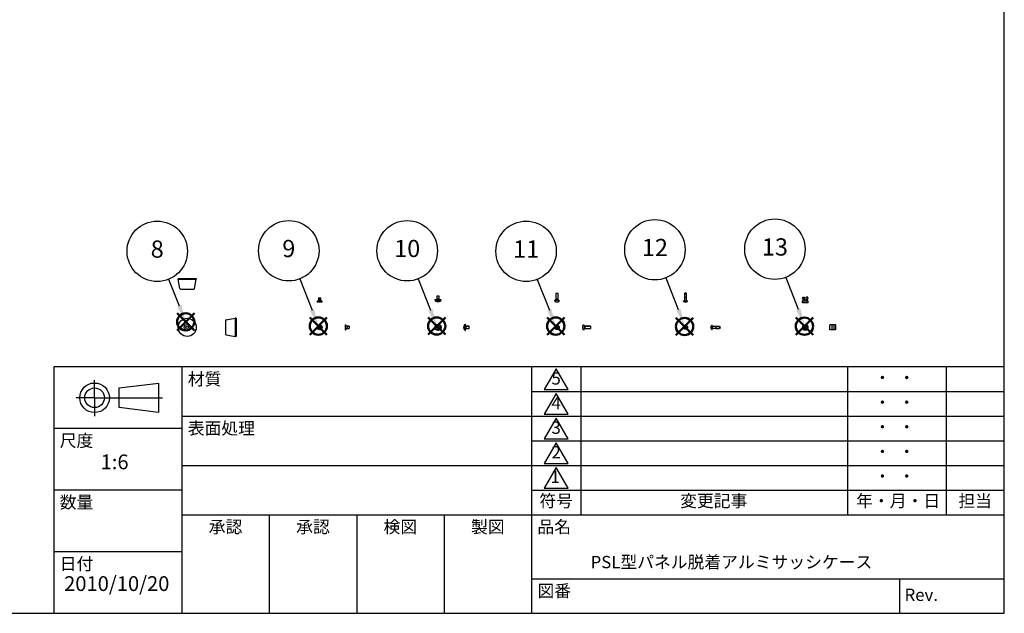
# Model space of a CAD drawing. Units: millimetres. Extents: x 0 to 2471, y 0 to 1680.
# Drawn here: x 1218 to 2418, y 0 to 723 of the extents above; entities that cross this region are included whole.
import ezdxf
from ezdxf.enums import TextEntityAlignment as Align

# ---------------------------------------------------------------- set-up
doc = ezdxf.new("R2010")
doc.units = ezdxf.units.MM
doc.header["$LTSCALE"] = 6
doc.linetypes.add('AM_ISO02W050x2', pattern=[3.75, 3, -0.75])
doc.linetypes.add('gen7a', pattern=[6.875, 4.75, -0.875, 0.375, -0.875])
doc.layers.add('7A', color=4, linetype='gen7a')
doc.layers.add('RAHM2', color=1, linetype='Continuous')
doc.layers.add('AM_12', color=7, linetype='Continuous', lineweight=50, plot=False)
for name, color, linetype, lineweight in [('AM_5', 3, 'Continuous', 25), ('ｺﾞﾑ足', 8, 'Continuous', 25), ('ﾊﾟﾈﾙ取付ｽﾘｰﾌﾞ', 8, 'Continuous', 25), ('ﾋﾞｽ', 8, 'Continuous', 25), ('ﾋﾞｽ0', 8, 'AM_ISO02W050x2', 13)]:
    doc.layers.add(name, color=color, linetype=linetype, lineweight=lineweight)
doc.styles.add('ACISOTS', font='isocp.shx', dxfattribs={"height": 1, "bigfont": 'extfont.shx'})
doc.styles.get("Standard").update_dxf_attribs({"font": 'ISOCP.SHX', "bigfont": 'EXTFONT.SHX'})

# ---------------------------------------------------------------- blocks, each defined once
blk = doc.blocks.new('TK-A3')
blk.add_lwpolyline([(0, 0), (403, 0), (403, 280), (0, 280)], close=True)
blk = doc.blocks.new('TK-TITLE')
for p, q in [((-193, 50), (-193, 0)), ((0, 50), (-193, 50)), ((-167, 50), (-167, 0)), ((-96, 50), (-96, 0)), ((0, 0), (0, 50)), ((-179.72, 45.75), (-171.72, 46.75)), ((-171.72, 46.75), (-171.72, 40.75)), ((-179.72, 41.75), (-179.72, 45.75)), ((-171.72, 40.75), (-179.72, 41.75)), ((-167, 40), (-96, 40)), ((-167, 37.5), (-193, 37.5)), ((-167, 30), (-96, 30)), ((-167, 25), (-193, 25)), ((-167, 20), (-96, 20)), ((-149.25, 20), (-149.25, 0)), ((-131.5, 20), (-131.5, 0)), ((-113.75, 20), (-113.75, 0)), ((-96, 20), (0, 20)), ((-167, 12.5), (-193, 12.5)), ((-96, 7), (0, 7)), ((-21.18, 0), (-21.18, 7)), ((-193, 0), (0, 0))]:
    blk.add_line(p, q)
for radius in [3, 2]:
    blk.add_circle((-184.72, 43.75), radius)
at = {"layer": '7A'}
for q in [(-184.72, 47.32), (-188.44, 43.75), (-170.94, 43.75), (-184.72, 40.04)]:
    blk.add_line((-184.72, 43.75), q, dxfattribs=at)
at = {"layer": 'RAHM2'}
for p, q in [((-86, 50), (-86, 20)), ((-31.82, 50), (-31.82, 20)), ((-11.82, 50), (-11.82, 20)), ((-91, 49.6), (-93.42, 45.4)), ((-88.58, 45.4), (-91, 49.6)), ((-96, 45), (0, 45)), ((-93.42, 45.4), (-88.58, 45.4)), ((-91, 44.6), (-93.42, 40.4)), ((-88.58, 40.4), (-91, 44.6)), ((-96, 40), (0, 40)), ((-93.42, 40.4), (-88.58, 40.4)), ((-91, 39.6), (-93.42, 35.4)), ((-88.58, 35.4), (-91, 39.6)), ((-96, 35), (0, 35)), ((-93.42, 35.4), (-88.58, 35.4)), ((-91, 34.6), (-93.42, 30.4)), ((-88.58, 30.4), (-91, 34.6)), ((-96, 30), (0, 30)), ((-93.42, 30.4), (-88.58, 30.4)), ((-91, 29.6), (-93.42, 25.4)), ((-88.58, 25.4), (-91, 29.6)), ((-96, 25), (0, 25)), ((-93.42, 25.4), (-88.58, 25.4))]:
    blk.add_line(p, q, dxfattribs=at)
for tag, p, height in [('GEN-TITLE-MAT1', (-148.96, 43.3), 3), ('GEN-TITLE-MAT2', (-148.96, 33.3), 3), ('GEN-TITLE-DES1', (-84.14, 12.83), 3.5), ('GEN-TITLE-DES2', (-84, 9.15), 2.5), ('GEN-TITLE-NR1', (-84, 2), 3), ('GEN-TITLE-NR2', (-8, 1.71), 2.5)]:
    blk.add_attdef(tag, p, '', height=height)
for tag, p in [('GEN-TITLE-SCA', (-177.82, 28.3)), ('GEN-TITLE-QTY', (-175.61, 15.8))]:
    blk.add_attdef(tag, text='', height=3).set_placement(p, align=Align.BOTTOM_RIGHT)
blk.add_attdef('GEN-TITLE-DAT', text='', height=3).set_placement((-180.22, 3.59), align=Align.BOTTOM_CENTER)
for s, p in [('5', (-91, 45.65)), ('4', (-91, 40.65)), ('3', (-91, 35.65)), ('2', (-91, 30.65)), ('1', (-91.19, 25.65))]:
    blk.add_text(s, height=2.5, dxfattribs=at).set_placement(p, align=Align.BOTTOM_CENTER)
at = {"layer": 'RAHM2', "char_height": 2.5}
for s, insert, width, attachment_point in [('材質', (-165.8, 48.8), 60, 1), ('・  ・   ', (-22.28, 47.5), 20, 5), ('・  ・   ', (-22.28, 42.5), 20, 5), ('表面処理', (-165.8, 38.8), 60, 1), ('・  ・   ', (-22.28, 37.5), 20, 5), ('尺度', (-191.8, 36.3), 20, 1), ('・  ・   ', (-22.28, 32.5), 20, 5), ('・  ・   ', (-22.28, 27.5), 20, 5), ('数量', (-191.8, 23.8), 20, 1), ('符号', (-91, 22.5), 10, 5), ('変更記事', (-59, 22.5), 45, 5), ('年・月・日', (-21.56, 22.5), 20, 5), ('担当', (-5.91, 22.5), 15, 5), ('承認', (-158.13, 18.8), 17, 2), ('承認', (-140.38, 18.8), 17, 2), ('検図', (-122.63, 18.8), 17, 2), ('製図', (-104.88, 18.8), 17, 2), ('品名', (-94.8, 18.8), 90, 1), ('日付', (-191.8, 11.3), 60, 1), ('図番', (-94.8, 5.8), 90, 1), ('Rev.', (-16.86, 3.43), 7.9365, 5)]:
    blk.add_mtext(s, dxfattribs=dict(at, insert=insert, width=width, attachment_point=attachment_point))
blk = doc.blocks.new('取付ビス(ﾊﾞｲﾝﾄﾞW付M3×5)-2')
at = {"layer": 'ﾋﾞｽ'}
for p, q in [((-1.9, -0.4), (-1.9, 0.4)), ((-1.9, 0.4), (-1.6, 0.4)), ((-0.4, 1.6), (-0.4, 1.8)), ((-0.4, 1.8), (0.4, 1.8)), ((0.4, 1.8), (0.4, 1.6)), ((1.6, 0.4), (1.8, 0.4)), ((1.8, 0.4), (1.8, -0.4)), ((-1.6, -0.4), (-1.9, -0.4)), ((-0.4, -1.9), (-0.4, -1.6)), ((0.4, -1.9), (-0.4, -1.9)), ((0.4, -1.6), (0.4, -1.9)), ((1.8, -0.4), (1.6, -0.4))]:
    blk.add_line(p, q, dxfattribs=at)
for radius in [3.9, 3.15]:
    blk.add_circle((0, 0), radius, dxfattribs=at)
for centre, start, end in [((-1.6, 1.6), 270, 0), ((1.6, 1.6), 180, 270), ((-1.6, -1.6), 0, 90), ((1.6, -1.6), 90, 180)]:
    blk.add_arc(centre, 1.18, start, end, dxfattribs=at)
blk = doc.blocks.new('取付ビス(ｻﾗM3×5)-2')
at = {"layer": 'ﾋﾞｽ'}
for p, q in [((-1.8, 0.4), (-1.6, 0.4)), ((-1.8, -0.4), (-1.8, 0.4)), ((-0.4, 1.6), (-0.4, 1.8)), ((-0.4, 1.8), (0.4, 1.8)), ((0.4, 1.8), (0.4, 1.6)), ((1.6, 0.4), (1.8, 0.4)), ((1.8, 0.4), (1.8, -0.4)), ((-1.6, -0.4), (-1.8, -0.4)), ((-0.4, -1.8), (-0.4, -1.6)), ((0.4, -1.8), (-0.4, -1.8)), ((0.4, -1.6), (0.4, -1.8)), ((1.8, -0.4), (1.6, -0.4))]:
    blk.add_line(p, q, dxfattribs=at)
blk.add_circle((0, 0), 3, dxfattribs=at)
for centre, start, end in [((-1.6, 1.6), 270, 0), ((1.6, 1.6), 180, 270), ((-1.6, -1.6), 0, 90), ((1.6, -1.6), 90, 180)]:
    blk.add_arc(centre, 1.15, start, end, dxfattribs=at)
blk = doc.blocks.new('取付ビス(ｻﾗM3×5)')
at = {"layer": 'ﾋﾞｽ'}
for p, q in [((0, 3), (0, -3)), ((0, 3), (0.2, 3)), ((1.9, 1.3), (0.2, 3)), ((0.2, -3), (0.2, 3)), ((2.8, 1.5), (2, 1.3)), ((5, 1.5), (2.8, 1.5)), ((2.8, -1.5), (2.8, 1.5)), ((5, 1.5), (5, -1.5)), ((0, -3), (0.2, -3)), ((0.2, -3), (1.9, -1.3)), ((2, -1.3), (2.8, -1.5)), ((2.8, -1.5), (5, -1.5))]:
    blk.add_line(p, q, dxfattribs=at)
for centre, start, end in [((2.1, 1.6), 225, 270), ((2.1, -1.5), 90, 135)]:
    blk.add_arc(centre, 0.3, start, end, dxfattribs=at)
at = {"layer": 'ﾋﾞｽ0'}
for p, q in [((1.8, -1.5), (1.8, 1.5)), ((2.1, 1.2), (5, 1.2)), ((5, -1.2), (2.1, -1.2))]:
    blk.add_line(p, q, dxfattribs=at)
blk = doc.blocks.new('取付ﾋﾞｽ(ﾅﾍﾞM3×8)')
at = {"layer": 'ﾋﾞｽ'}
for p, q in [((-0.8, 2.7), (0, 2.7)), ((0, 2.7), (0, -2.7)), ((0.1, 1.2), (1.2, 1.5)), ((8, 1.5), (1.2, 1.5)), ((1.2, -1.5), (1.2, 1.5)), ((8, -1.5), (8, 1.5)), ((-0.8, -2.7), (0, -2.7)), ((0.1, -1.2), (1.2, -1.5)), ((1.2, -1.5), (8, -1.5))]:
    blk.add_line(p, q, dxfattribs=at)
for centre, radius, start, end in [((5, 0), 7, 163.743, 196.257), ((-0.8, 1.7), 1, 95, 163.743), ((0.1, 1.3), 0.1, 180, 283.4957), ((-0.8, -1.7), 1, 196.257, 265), ((0.1, -1.3), 0.1, 76.5043, 180)]:
    blk.add_arc(centre, radius, start, end, dxfattribs=at)
at = {"layer": 'ﾋﾞｽ0'}
for p, q in [((0, 1.2), (8, 1.2)), ((0, -1.2), (8, -1.2))]:
    blk.add_line(p, q, dxfattribs=at)
blk = doc.blocks.new('取付ﾋﾞｽ(ﾅﾍﾞM3×8)-2')
at = {"layer": 'ﾋﾞｽ'}
for p, q in [((-1.8, -0.4), (-1.8, 0.4)), ((-1.8, 0.4), (-1.6, 0.4)), ((-0.4, 1.8), (0.4, 1.8)), ((-0.4, 1.6), (-0.4, 1.8)), ((0.4, 1.8), (0.4, 1.6)), ((1.6, 0.4), (1.8, 0.4)), ((1.8, 0.4), (1.8, -0.4)), ((-1.6, -0.4), (-1.8, -0.4)), ((-0.4, -1.8), (-0.4, -1.6)), ((0.4, -1.8), (-0.4, -1.8)), ((0.4, -1.6), (0.4, -1.8)), ((1.8, -0.4), (1.6, -0.4))]:
    blk.add_line(p, q, dxfattribs=at)
blk.add_circle((0, 0), 2.75, dxfattribs=at)
for centre, start, end in [((-1.6, 1.6), 270, 0), ((1.6, 1.6), 180, 270), ((-1.6, -1.6), 0, 90), ((1.6, -1.6), 90, 180)]:
    blk.add_arc(centre, 1.15, start, end, dxfattribs=at)
blk = doc.blocks.new('取付ビス(ﾊﾞｲﾝﾄﾞW付M3×5)')
at = {"layer": 'ﾋﾞｽ'}
for p, q in [((-0.5, 3.1), (-1.8, 3)), ((-1.8, 3), (-1.8, -3)), ((-0.5, -3.9), (-0.5, 3.9)), ((-0.5, 3.9), (0, 3.9)), ((0, -3.9), (0, 3.9)), ((0, 1.3), (0.7, 1.5)), ((4.5, 1.5), (0.7, 1.5)), ((0.7, -1.5), (0.7, 1.5)), ((4.5, -1.5), (4.5, 1.5)), ((-0.5, -3.1), (-1.8, -3)), ((-0.5, -3.9), (0, -3.9)), ((0, -1.3), (0.7, -1.5)), ((0.7, -1.5), (4.5, -1.5))]:
    blk.add_line(p, q, dxfattribs=at)
blk.add_arc((5.6, 0), 7.98, 157.6435, 202.3565, dxfattribs=at)
at = {"layer": 'ﾋﾞｽ0'}
for p, q in [((0, 1.2), (4.5, 1.2)), ((0, -1.2), (4.5, -1.2))]:
    blk.add_line(p, q, dxfattribs=at)
blk = doc.blocks.new('*S38')
at = {"layer": 'AM_12', "color": 4}
for p, q in [((1410.2, 344.5), (1431.2, 365.5)), ((1410.2, 365.5), (1431.2, 344.5))]:
    blk.add_line(p, q, dxfattribs=at)
blk.add_circle((1420.7, 355), 10.5, dxfattribs=at)
blk = doc.blocks.new('*S39')
at = {"layer": 'AM_5'}
blk.add_line((1399.8, 406.8), (1412.8, 374.5), dxfattribs=at)
at = {"layer": 'AM_5', "color": 3}
blk.add_circle((1386, 440.9), 36.8, dxfattribs=at)
at = {"layer": 'AM_5', "linetype": 'Continuous'}
blk.add_trace([(1410.3, 373.5), (1415.4, 375.6), (1420.7, 355)], dxfattribs=at)
at = {"layer": 'AM_5', "color": 7, "insert": (1386, 440.9), "char_height": 21, "attachment_point": 5, "style": 'ACISOTS'}
blk.add_mtext('8', dxfattribs=at)
blk = doc.blocks.new('*S40')
at = {"layer": 'AM_12', "color": 4}
for p, q in [((1571.8, 339.3), (1592.8, 360.3)), ((1571.8, 360.3), (1592.8, 339.3))]:
    blk.add_line(p, q, dxfattribs=at)
blk.add_circle((1582.3, 349.8), 10.5, dxfattribs=at)
blk = doc.blocks.new('*S41')
at = {"layer": 'AM_5'}
blk.add_line((1559.7, 407.4), (1574.7, 369.4), dxfattribs=at)
at = {"layer": 'AM_5', "color": 3}
blk.add_circle((1546.3, 441.6), 36.8, dxfattribs=at)
at = {"layer": 'AM_5', "linetype": 'Continuous'}
blk.add_trace([(1572.1, 368.4), (1577.2, 370.4), (1582.3, 349.8)], dxfattribs=at)
at = {"layer": 'AM_5', "color": 7, "insert": (1546.3, 441.6), "char_height": 21, "attachment_point": 5, "style": 'ACISOTS'}
blk.add_mtext('9', dxfattribs=at)
blk = doc.blocks.new('*S42')
at = {"layer": 'AM_12', "color": 4}
for p, q in [((1716, 339.4), (1737, 360.4)), ((1716, 360.4), (1737, 339.4))]:
    blk.add_line(p, q, dxfattribs=at)
blk.add_circle((1726.5, 349.9), 10.5, dxfattribs=at)
blk = doc.blocks.new('*S43')
at = {"layer": 'AM_5'}
blk.add_line((1703.9, 407.4), (1718.8, 369.4), dxfattribs=at)
at = {"layer": 'AM_5', "color": 3}
blk.add_circle((1690.5, 441.6), 36.8, dxfattribs=at)
at = {"layer": 'AM_5', "linetype": 'Continuous'}
blk.add_trace([(1716.3, 368.4), (1721.4, 370.4), (1726.5, 349.9)], dxfattribs=at)
at = {"layer": 'AM_5', "color": 7, "insert": (1690.5, 441.6), "char_height": 21, "attachment_point": 5, "style": 'ACISOTS'}
blk.add_mtext('10', dxfattribs=at)
blk = doc.blocks.new('*S44')
at = {"layer": 'AM_12', "color": 4}
for p, q in [((1861, 339.3), (1882, 360.3)), ((1861, 360.3), (1882, 339.3))]:
    blk.add_line(p, q, dxfattribs=at)
blk.add_circle((1871.5, 349.8), 10.5, dxfattribs=at)
blk = doc.blocks.new('*S45')
at = {"layer": 'AM_5'}
blk.add_line((1849, 406.7), (1863.7, 369.3), dxfattribs=at)
at = {"layer": 'AM_5', "color": 3}
blk.add_circle((1835.4, 440.9), 36.8, dxfattribs=at)
at = {"layer": 'AM_5', "linetype": 'Continuous'}
blk.add_trace([(1861.2, 368.3), (1866.3, 370.4), (1871.5, 349.8)], dxfattribs=at)
at = {"layer": 'AM_5', "color": 7, "insert": (1835.4, 440.9), "char_height": 21, "attachment_point": 5, "style": 'ACISOTS'}
blk.add_mtext('11', dxfattribs=at)
blk = doc.blocks.new('ｽﾘｰﾌﾞﾋﾞｽ(M2.5)-2')
at = {"layer": 'ﾋﾞｽ', "linetype": 'Continuous'}
for p, q in [((-1.3, 0.3), (-1.1, 0.3)), ((-1.3, 0), (-1.3, 0.3)), ((-1.3, -0.3), (-1.3, 0)), ((-0.3, 1.2), (0, 1.2)), ((-0.3, 1.1), (-0.3, 1.2)), ((0, 1.2), (0.3, 1.2)), ((0.3, 1.2), (0.3, 1.1)), ((1.1, 0.3), (1.2, 0.3)), ((1.2, 0.3), (1.2, 0)), ((1.2, 0), (1.2, -0.3)), ((-1.1, -0.3), (-1.3, -0.3)), ((-0.3, -1.3), (-0.3, -1.1)), ((0, -1.3), (-0.3, -1.3)), ((0.3, -1.3), (0, -1.3)), ((0.3, -1.1), (0.3, -1.3)), ((1.2, -0.3), (1.1, -0.3))]:
    blk.add_line(p, q, dxfattribs=at)
blk.add_circle((0, 0), 2.5, dxfattribs=at)
for centre, start, end in [((-1.1, 1.1), 270, 0), ((1.1, 1.1), 180, 270), ((-1.1, -1.1), 0, 90), ((1.1, -1.1), 90, 180)]:
    blk.add_arc(centre, 0.795, start, end, dxfattribs=at)
blk = doc.blocks.new('ｽﾘｰﾌﾞﾋﾞｽ(M2.5)')
at = {"layer": 'ﾋﾞｽ'}
for p, q in [((-0.9, 2.3), (-0.2, 2.5)), ((0, 2.3), (0, -2.3)), ((4.4, 1.1), (0, 1.1)), ((8.9, 1.2), (4.4, 1.2)), ((4.4, 1.2), (4.4, -1.2)), ((8.9, 1.2), (10, 0)), ((8.9, 1.2), (8.9, -1.2)), ((10, 0), (8.9, -1.2)), ((-0.9, -2.3), (-0.2, -2.5)), ((0, -1.1), (4.4, -1.1)), ((4.4, -1.2), (8.9, -1.2))]:
    blk.add_line(p, q, dxfattribs=at)
for centre, radius, start, end in [((3.2, 0), 4.71, 150.7543, 209.2457), ((-0.2, 2.3), 0.2, 0, 90), ((-0.2, -2.3), 0.2, 270, 0)]:
    blk.add_arc(centre, radius, start, end, dxfattribs=at)
at = {"layer": 'ﾋﾞｽ0'}
for p, q in [((8.9, 1.1), (4.4, 1.1)), ((4.4, -1.1), (8.9, -1.1))]:
    blk.add_line(p, q, dxfattribs=at)
blk = doc.blocks.new('*S49')
at = {"layer": 'AM_12', "color": 4}
for p, q in [((2018, 338.8), (2039, 359.8)), ((2018, 359.8), (2039, 338.8))]:
    blk.add_line(p, q, dxfattribs=at)
blk.add_circle((2028.5, 349.3), 10.5, dxfattribs=at)
blk = doc.blocks.new('*S50')
at = {"layer": 'AM_5'}
blk.add_line((2005.7, 408.6), (2020.8, 370.1), dxfattribs=at)
at = {"layer": 'AM_5', "color": 3}
blk.add_circle((1992.3, 442.8), 36.8, dxfattribs=at)
at = {"layer": 'AM_5', "linetype": 'Continuous'}
blk.add_trace([(2018.3, 369.1), (2023.4, 371.1), (2028.5, 350.5)], dxfattribs=at)
at = {"layer": 'AM_5', "color": 7, "insert": (1992.3, 442.8), "char_height": 21, "attachment_point": 5, "style": 'ACISOTS'}
blk.add_mtext('12', dxfattribs=at)
blk = doc.blocks.new('*S51')
at = {"layer": 'AM_12', "color": 4}
for p, q in [((2164, 339.2), (2185, 360.2)), ((2164, 360.2), (2185, 339.2))]:
    blk.add_line(p, q, dxfattribs=at)
blk.add_circle((2174.5, 349.7), 10.5, dxfattribs=at)
blk = doc.blocks.new('*S52')
at = {"layer": 'AM_5'}
blk.add_line((2151.8, 409.2), (2166.9, 370.5), dxfattribs=at)
at = {"layer": 'AM_5', "color": 3}
blk.add_circle((2138.5, 443.5), 36.8, dxfattribs=at)
at = {"layer": 'AM_5', "linetype": 'Continuous'}
blk.add_trace([(2164.3, 369.5), (2169.5, 371.5), (2174.5, 350.9)], dxfattribs=at)
at = {"layer": 'AM_5', "color": 7, "insert": (2138.5, 443.5), "char_height": 21, "attachment_point": 5, "style": 'ACISOTS'}
blk.add_mtext('13', dxfattribs=at)
blk = doc.blocks.new('ゴム足(B-P3)')
at = {"layer": 'ｺﾞﾑ足'}
for p, q in [((-11, 0), (-11, -1)), ((-11, 0), (11, 0)), ((11, 0), (11, -1)), ((-9, -12.2), (-11, -1)), ((-11, -1), (11, -1)), ((9, -12.2), (11, -1)), ((-8, -13), (8, -13))]:
    blk.add_line(p, q, dxfattribs=at)
for centre, start, end in [((-8, -12), 190, 270), ((8, -12), 270, 350)]:
    blk.add_arc(centre, 1, start, end, dxfattribs=at)
blk = doc.blocks.new('ゴム足(B-P3)-2')
at = {"layer": 'ｺﾞﾑ足'}
for radius in [11, 3.5, 1.5]:
    blk.add_circle((0, 0), radius, dxfattribs=at)
blk = doc.blocks.new('A$C39567774')
at = {"layer": 'ﾊﾟﾈﾙ取付ｽﾘｰﾌﾞ'}
for p, q in [((-3.5, 5.3), (-3, 6.8)), ((-2.8, 5.3), (-3.5, 5.3)), ((-3.5, 2.6), (3.5, 2.6)), ((-3.5, 0), (-3.5, 2.6)), ((3.5, 0), (-3.5, 0)), ((-3, 6.8), (-1, 6.8)), ((-2.8, 2.6), (-2.8, 5.3)), ((-1, 2.6), (-1, 6.8)), ((1, 2.6), (1, 6.8)), ((3, 6.8), (1, 6.8)), ((2.8, 5.3), (3.5, 5.3)), ((2.8, 2.6), (2.8, 5.3)), ((3.5, 5.3), (3, 6.8)), ((3.5, 0), (3.5, 2.6))]:
    blk.add_line(p, q, dxfattribs=at)
blk = doc.blocks.new('ｽﾘｰﾌﾞ')
at = {"layer": 'ﾊﾟﾈﾙ取付ｽﾘｰﾌﾞ'}
for p, q in [((0, 0), (0, 6)), ((6.8, 6), (0, 6)), ((6.8, 0), (0, 0)), ((2.6, 6), (2.6, 0)), ((5.35, 0), (5.35, 6)), ((6.8, 6), (6.8, 0))]:
    blk.add_line(p, q, dxfattribs=at)
blk = doc.blocks.new('スリーブ-2')
at = {"layer": 'ﾊﾟﾈﾙ取付ｽﾘｰﾌﾞ'}
for p, q in [((-1.8, 3), (1.8, 3)), ((-1.7, 0.5), (-1.1, 0.5)), ((-0.5, 1.7), (-0.5, 1.1)), ((0.5, 1.7), (0.5, 1.1)), ((1.7, 0.5), (1.1, 0.5)), ((-1.8, -3), (1.8, -3)), ((-1.1, -0.5), (-1.7, -0.5)), ((-0.5, -1.7), (-0.5, -1.1)), ((0.5, -1.7), (0.5, -1.1)), ((1.1, -0.5), (1.7, -0.5))]:
    blk.add_line(p, q, dxfattribs=at)
blk.add_circle((0, 0), 2.7, dxfattribs=at)
for radius, start, end in [(3.5, 121.0027, 238.9973), (1.75, 163.3985, 196.6015), (1.24, 113.78, 156.22), (1.75, 73.3985, 106.6015), (1.24, 23.78, 66.22), (1.75, 343.3985, 16.6015), (3.5, 301.0027, 58.9973), (1.24, 203.78, 246.22), (1.75, 253.3985, 286.6015), (1.24, 293.78, 336.22)]:
    blk.add_arc((0, 0), radius, start, end, dxfattribs=at)

msp = doc.modelspace()

# ---------------------------------------------------------------- block references
at = {"lineweight": 0, "xscale": 6, "yscale": 6, "zscale": 6}
msp.add_blockref('TK-A3', (0, 0), dxfattribs=at)
msp.add_blockref('TK-TITLE', (2418, 0), dxfattribs=at).add_auto_attribs({'GEN-TITLE-DAT': '2010/10/20', 'GEN-TITLE-SCA': '1:6', 'GEN-TITLE-DES2': 'PSL型パネル脱着アルミサッシケース'})
at = {"layer": 'AM_12'}
for name in ['*S38', '*S40', '*S42', '*S44', '*S51', '*S49']:
    msp.add_blockref(name, (0, 0), dxfattribs=at)
at = {"layer": 'AM_5'}
for name in ['*S52', '*S39', '*S41', '*S43', '*S45', '*S50']:
    msp.add_blockref(name, (0, 0), dxfattribs=at)
at = {"layer": 'ｺﾞﾑ足'}
for name, p in [('ゴム足(B-P3)', (1422.503, 407.77)), ('ゴム足(B-P3)-2', (1422.503, 348.27))]:
    msp.add_blockref(name, p, dxfattribs=at)
at = {"layer": 'ｺﾞﾑ足', "rotation": 270}
msp.add_blockref('ゴム足(B-P3)', (1482.003, 348.27), dxfattribs=at)
at = {"layer": 'ﾋﾞｽ'}
for name, p, rotation in [('取付ビス(ｻﾗM3×5)', (1583.904, 379.382), 90), ('取付ビス(ﾊﾞｲﾝﾄﾞW付M3×5)', (1728.101, 381.822), 90), ('取付ﾋﾞｽ(ﾅﾍﾞM3×8)', (1873.025, 381.322), 90), ('ｽﾘｰﾌﾞﾋﾞｽ(M2.5)', (2029.575, 380.685), 89.99999999999999)]:
    msp.add_blockref(name, p, dxfattribs=dict(at, rotation=rotation))
for name, p in [('A$C39567774', (2175.551, 378.085)), ('取付ビス(ｻﾗM3×5)-2', (1583.904, 348.27)), ('取付ビス(ｻﾗM3×5)', (1615.016, 348.27)), ('取付ビス(ﾊﾞｲﾝﾄﾞW付M3×5)-2', (1728.101, 348.27)), ('取付ビス(ﾊﾞｲﾝﾄﾞW付M3×5)', (1761.653, 348.27)), ('取付ﾋﾞｽ(ﾅﾍﾞM3×8)-2', (1873.025, 348.27)), ('取付ﾋﾞｽ(ﾅﾍﾞM3×8)', (1906.076, 348.27)), ('ｽﾘｰﾌﾞﾋﾞｽ(M2.5)-2', (2029.575, 348.27)), ('ｽﾘｰﾌﾞﾋﾞｽ(M2.5)', (2061.99, 348.27)), ('スリーブ-2', (2175.551, 348.27)), ('ｽﾘｰﾌﾞ', (2205.367, 345.27))]:
    msp.add_blockref(name, p, dxfattribs=at)

doc.saveas('drawing.dxf')
